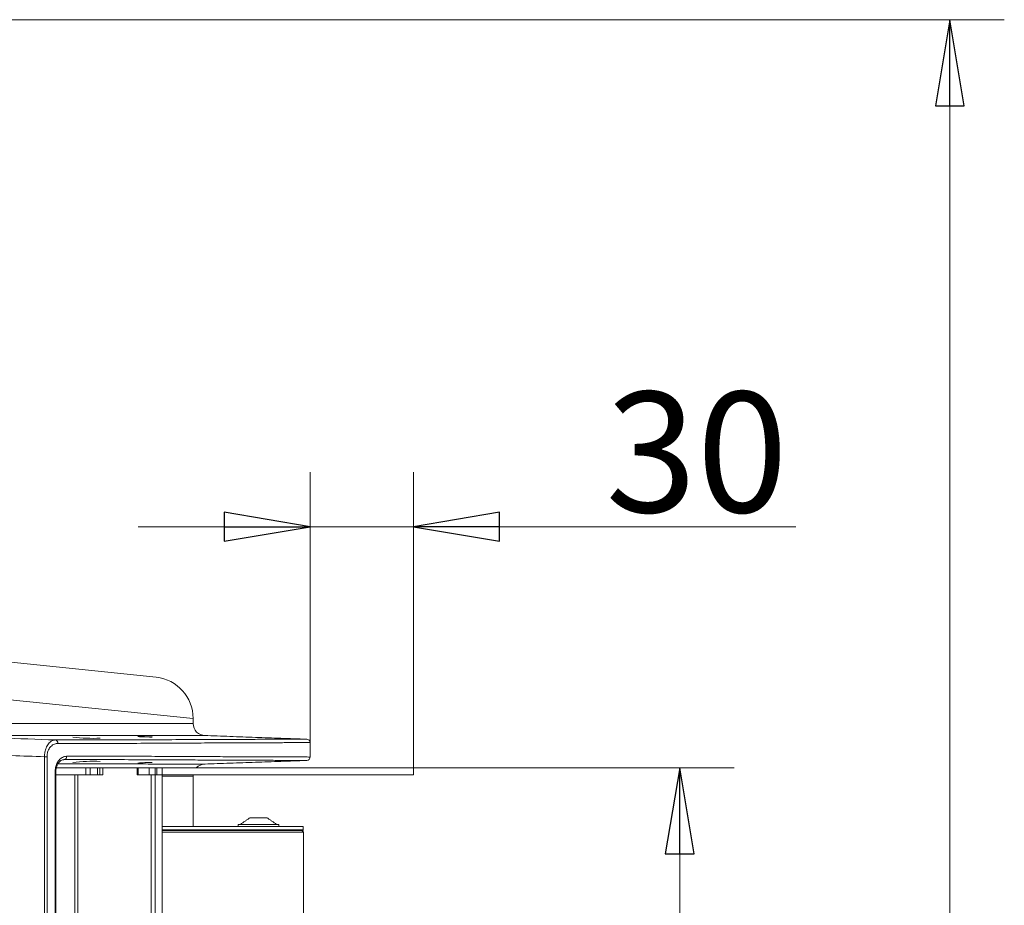
# Model space of a CAD drawing. Extents: x 955 to 3231, y -664 to 1512.
# Drawn here: x 2945 to 3231, y 1046 to 1304 of the extents above; entities that cross this region are included whole.
import ezdxf

# ---------------------------------------------------------------- set-up
doc = ezdxf.new("R2010")
doc.units = 0
doc.header["$LTSCALE"] = 5
doc.layers.add('SLD-0', color=7, linetype='Continuous')
doc.styles.add('Brunner 2014', font='arial.ttf', dxfattribs={"height": 35})
doc.styles.add('STANDARD-BrunnerGroßer Text', font='arial.ttf')
doc.dimstyles.new('STANDARD-Brunner-IIGroßer Text', dxfattribs={"dimscale": 5, "dimtxt": 5.25, "dimasz": 3, "dimexe": 3.175, "dimexo": 0, "dimgap": 0.762, "dimtad": 1, "dimdec": 1, "dimrnd": 1e-08, "dimtxsty": 'STANDARD-BrunnerGroßer Text', "dimblk": 'Filled-1', "dimcen": 0.09, "dimdle": 10, "dimclrd": 7, "dimclre": 7, "dimclrt": 7, "dimadec": 1, "dimazin": 2, "dimtfac": 0.666667, "dimtmove": 0, "dimatfit": 3, "dimldrblk": 'Filled-1', "dimfxl": 1, "dimtolj": 1, "dimlwd": 25, "dimlwe": 25, "dimarcsym": 0})

# ---------------------------------------------------------------- blocks, each defined once
blk = doc.blocks.new('Filled-1')
at = {"color": 0}
for p, q in [((0, 0), (-1, 0.167)), ((-1, 0.167), (-1, -0.167)), ((-1, 0), (0, 0)), ((-1, -0.167), (0, 0))]:
    blk.add_line(p, q, dxfattribs=at)
at = {"color": 0, "flags": 128}
blk.add_lwpolyline([(-1, -0.167), (0, 0), (-1, 0.167), (-1, -0.167)], dxfattribs=at)
at = {"color": 0}
blk.add_solid([(-1, -0.167), (0, 0), (-1, 0.167), (-1, -0.167)], dxfattribs=at)
blk = doc.blocks.new('*D13')
at = {"layer": 'Defpoints', "color": 0}
for p in [(3059.53, 1086.11), (3136.96, 1086.11), (3059.53, 527.71)]:
    blk.add_point(p, dxfattribs=at)
at = {"layer": 'SLD-0', "color": 7, "lineweight": 15}
for p, q in [((3059.53, 1086.11), (3152.84, 1086.11)), ((3136.96, 552.71), (3136.96, 1061.11)), ((3059.53, 527.71), (3152.84, 527.71))]:
    blk.add_line(p, q, dxfattribs=at)
at = {"layer": 'SLD-0', "color": 7, "lineweight": 15, "xscale": 25, "yscale": 25, "zscale": 25}
for p, rotation in [((3136.96, 1086.11), 90), ((3136.96, 527.71), 270)]:
    blk.add_blockref('Filled-1', p, dxfattribs=dict(at, rotation=rotation))
at = {"layer": 'SLD-0', "color": 30, "lineweight": 15, "insert": (3097.41, 811.36), "char_height": 35, "attachment_point": 2, "rotation": 90, "style": 'Brunner 2014'}
blk.add_mtext('\\A1;558', dxfattribs=at)
blk = doc.blocks.new('*D29')
at = {"color": 7, "lineweight": 15}
for p, q in [((3029.51, 1093.48), (3029.51, 1172.08)), ((3059.53, 1086.11), (3059.53, 1172.08)), ((3004.51, 1156.2), (2979.51, 1156.2)), ((3029.51, 1156.2), (3059.53, 1156.2)), ((3084.53, 1156.2), (3170.72, 1156.2))]:
    blk.add_line(p, q, dxfattribs=at)
at = {"layer": 'Defpoints', "color": 0}
for p in [(3029.51, 1156.2), (3029.51, 1093.48), (3059.53, 1086.11)]:
    blk.add_point(p, dxfattribs=at)
at = {"color": 7, "lineweight": 15, "xscale": 25, "yscale": 25, "zscale": 25}
blk.add_blockref('Filled-1', (3029.51, 1156.2), dxfattribs=at)
at = {"color": 7, "lineweight": 15, "xscale": 25, "yscale": 25, "zscale": 25, "rotation": 180}
blk.add_blockref('Filled-1', (3059.53, 1156.2), dxfattribs=at)
at = {"color": 30, "insert": (3141.91, 1177.89), "char_height": 35, "attachment_point": 5, "style": 'Brunner 2014'}
blk.add_mtext('\\A1;30', dxfattribs=at)
blk = doc.blocks.new('*D115')
at = {"layer": 'Defpoints', "color": 0}
for p in [(2937.3, 1303.54), (3215.47, 1303.54), (2911.43, 387.61)]:
    blk.add_point(p, dxfattribs=at)
at = {"layer": 'SLD-0', "color": 7, "lineweight": 15}
for p, q in [((2937.3, 1303.54), (3231.34, 1303.54)), ((3215.47, 412.61), (3215.47, 1278.54)), ((2911.43, 387.61), (3231.34, 387.61))]:
    blk.add_line(p, q, dxfattribs=at)
at = {"layer": 'SLD-0', "color": 7, "lineweight": 15, "xscale": 25, "yscale": 25, "zscale": 25}
for p, rotation in [((3215.47, 1303.54), 90), ((3215.47, 387.61), 270)]:
    blk.add_blockref('Filled-1', p, dxfattribs=dict(at, rotation=rotation))
at = {"layer": 'SLD-0', "color": 7, "lineweight": 15, "insert": (3175.92, 816.17), "char_height": 35, "attachment_point": 2, "rotation": 90, "style": 'Brunner 2014'}
blk.add_mtext('\\A1;916', dxfattribs=at)

msp = doc.modelspace()

# ---------------------------------------------------------------- linework, layer by layer
at = {"color": 7, "linetype": 'Continuous', "lineweight": 15}
for p, q in [((2933.55, 1117.81), (2984.73, 1112.43)), ((2995.49, 1100.49), (2942.28, 1105.87)), ((2981.02, 1095.19), (2979.63, 1095.19)), ((2952.27, 522.49), (2952.27, 1089.34)), ((2953.01, 1089.34), (2952.27, 1089.34)), ((2953.01, 1089.34), (2953.01, 522.49)), ((2955.35, 521.89), (2955.35, 1084.89)), ((2955.56, 1084.89), (2955.35, 1084.89)), ((2995.51, 1084.11), (2995.49, 1083.71)), ((3017, 1071.6), (3012, 1071.6)), ((2986.48, 1069.1), (3027.51, 1069.1)), ((2986.48, 1068.1), (3027.51, 1068.1)), ((2986.48, 1068.1), (3027.51, 1068.1)), ((2986.48, 1067.9), (3027.51, 1067.9)), ((3020.41, 1069.65), (3008.6, 1069.65)), ((3027.61, 1067.4), (2986.48, 1067.4))]:
    msp.add_line(p, q, dxfattribs=at)
at = {"color": 30, "linetype": 'Continuous', "lineweight": 15}
for p, q in [((2955.72, 1086.11), (2964.3, 1086.11)), ((2964.3, 1086.11), (2964.3, 1084.11)), ((2965.57, 1086.11), (2964.3, 1086.11)), ((2965.57, 1084.11), (2965.57, 1086.11)), ((2967.69, 1086.11), (2965.57, 1086.11)), ((2967.69, 1086.11), (2967.69, 1084.11)), ((2968.35, 1086.11), (2967.69, 1086.11)), ((2968.35, 1084.11), (2968.35, 1086.11)), ((2969.21, 1086.11), (2968.35, 1086.11)), ((2969.21, 1084.11), (2969.21, 1086.11)), ((2969.21, 1086.11), (2979.19, 1086.11)), ((2979.48, 1086.11), (2979.19, 1086.11)), ((2979.19, 1084.11), (2979.19, 1086.11)), ((2979.19, 1086.11), (2979.19, 1086.11)), ((2979.48, 1084.11), (2979.48, 1086.11)), ((2982.75, 1086.11), (2979.48, 1086.11)), ((2982.75, 1086.11), (2982.75, 1084.11)), ((2984.48, 1086.11), (2982.75, 1086.11)), ((2984.48, 1086.11), (2984.48, 1084.11)), ((2984.98, 1086.11), (2984.48, 1086.11)), ((2984.98, 1084.11), (2984.98, 1086.11)), ((2984.98, 1086.11), (2986.48, 1086.11)), ((2986.48, 1084.11), (2986.48, 1086.11)), ((2986.48, 1086.11), (3059.53, 1086.11)), ((2955.56, 1084.11), (2964.3, 1084.11)), ((2961.11, 529.71), (2961.11, 1084.11)), ((2961.96, 529.71), (2961.96, 1084.11)), ((2964.3, 1084.11), (2965.57, 1084.11)), ((2967.69, 1084.11), (2965.57, 1084.11)), ((2967.69, 1084.11), (2968.35, 1084.11)), ((2968.68, 1084.11), (2968.35, 1084.11)), ((2968.68, 1084.11), (2969.21, 1084.11)), ((2979.19, 1084.11), (2979.48, 1084.11)), ((2979.19, 1084.11), (2979.19, 1084.11)), ((2982.75, 1084.11), (2979.48, 1084.11)), ((2982.75, 1084.11), (2984.48, 1084.11)), ((2983.33, 1084.11), (2983.33, 529.71)), ((2984.48, 1084.11), (2984.48, 529.71)), ((2984.48, 1084.11), (2984.82, 1084.11)), ((2984.82, 1084.11), (2984.98, 1084.11)), ((2984.98, 1084.11), (2986.48, 1084.11)), ((2986.48, 1084.11), (3059.53, 1084.11)), ((2986.48, 1084.11), (2986.48, 529.71))]:
    msp.add_line(p, q, dxfattribs=at)
at = {"color": 7, "linetype": 'Continuous', "lineweight": 15}
for centre, radius, start, end in [((2983.48, 1100.49), 12.01, 0.0277, 84), ((2998.99, 1099), 3.5, 180.0962, 270.02), ((2955.26, 1093.32), 0.925, 354.4204, 79.7879), ((2966.37, 1148.85), 54.16, 263.7864, 272.2187), ((3028.51, 1093.46), 1, 1.0392, 90.2047), ((2957.8, 1089.42), 0.927, 279.8883, 5.376), ((2966.37, 1033.87), 54.16, 87.7813, 96.2136), ((3028.51, 1089.26), 1, 269.7946, 1.2881), ((2982.96, 1045.5), 42.16, 89.157, 94.8403), ((2998.99, 1083.73), 3.5, 89.98, 137.1584)]:
    msp.add_arc(centre, radius, start, end, dxfattribs=at)
for points in [[(2995.49, 1099), (2995.49, 1100.49)], [(3028.43, 1094.46), (2998.81, 1095.5)], [(3029.51, 1089.26), (3029.51, 1093.46)], [(2998.81, 1087.23), (3028.4, 1088.26)], [(2955.56, 521.89), (2955.56, 1084.89)], [(2995.49, 1069.1), (2995.49, 1083.73)], [(3012, 1071.6), (3009.2, 1069.65)], [(3019.8, 1069.65), (3017, 1071.6)], [(3008.6, 1069.65), (3008.6, 1069.1)], [(3013.5, 1067.9), (3012.94, 1067.9)], [(3020.41, 1069.1), (3020.41, 1069.65)], [(3027.61, 1067.4), (3027.11, 1067.9)], [(3027.51, 1068.1), (3027.51, 1069.1)], [(3027.51, 1067.9), (3027.51, 1068.1)], [(3027.61, 1036.37), (3027.61, 1067.4)]]:
    msp.add_open_spline(points, degree=1, dxfattribs=at)
for points, knots in [([(2942.28, 1098.97), (2944.4, 1098.97), (2948.64, 1098.98), (2954.55, 1098.98), (2960.12, 1098.98), (2965.34, 1098.98), (2970.19, 1098.99), (2974.67, 1098.99), (2978.73, 1098.99), (2982.48, 1098.99), (2985.86, 1098.99), (2988.83, 1098.99), (2991.27, 1099), (2993.18, 1099), (2994.54, 1099), (2995.36, 1099), (2995.43, 1099), (2995.46, 1099)], [0, 0, 0, 0, 0.062555, 0.12511, 0.188008, 0.250906, 0.314871, 0.378837, 0.443169, 0.507501, 0.577881, 0.64826, 0.719129, 0.789997, 0.862407, 0.934817, 1, 1, 1, 1]), ([(2932.34, 1095.02), (2934.7, 1094.93), (2942.4, 1094.67), (2950.09, 1094.41), (2955.42, 1094.23)], [0, 0, 0, 0, 0.307483, 1, 1, 1, 1]), ([(2945.07, 1095.47), (2944.32, 1095.48), (2943.04, 1095.48), (2940.66, 1095.52), (2938.36, 1095.57), (2935.86, 1095.64), (2934.13, 1095.69), (2933.25, 1095.72)], [0, 0, 0, 0, 0.260282, 0.442572, 0.630143, 0.812429, 1, 1, 1, 1]), ([(2998.81, 1095.5), (2998.83, 1095.5), (2998.98, 1095.5), (2998.33, 1095.5), (2996.78, 1095.5), (2994.1, 1095.5), (2990.41, 1095.49), (2985.91, 1095.49), (2980.78, 1095.49), (2975.18, 1095.49), (2968.82, 1095.49), (2961.67, 1095.48), (2953.81, 1095.48), (2947.98, 1095.48), (2945.07, 1095.47)], [0, 0, 0, 0, 0.013444, 0.107658, 0.201798, 0.298676, 0.395632, 0.492509, 0.576125, 0.659791, 0.743406, 0.828919, 0.914487, 1, 1, 1, 1]), ([(2952.27, 1089.34), (2952.29, 1089.79), (2952.35, 1090.7), (2952.75, 1092.03), (2953.44, 1093.24), (2954.39, 1094.08), (2955.1, 1094.18), (2955.42, 1094.23)], [0, 0, 0, 0, 0.161674, 0.320545, 0.524084, 0.781089, 1, 1, 1, 1]), ([(2955.42, 1094.23), (2959.29, 1094.22), (2967.03, 1094.2), (2977.52, 1094.24), (2987.26, 1094.29), (2996.09, 1094.33), (3003.98, 1094.36), (3010.75, 1094.39), (3016.41, 1094.41), (3020.98, 1094.43), (3024.56, 1094.45), (3027.02, 1094.46), (3028.39, 1094.46), (3028.42, 1094.46), (3028.43, 1094.46)], [0, 0, 0, 0, 0.084068, 0.168202, 0.25227, 0.338781, 0.425362, 0.511872, 0.595948, 0.680089, 0.764165, 0.850682, 0.937269, 1, 1, 1, 1]), ([(2979.38, 1095.22), (2979.37, 1095.21), (2979.36, 1095.21), (2979.51, 1095.2), (2979.63, 1095.19), (2979.65, 1095.19)], [0, 0, 0, 0, 0.296623, 0.935219, 1, 1, 1, 1]), ([(2981.02, 1095.19), (2980.88, 1095.19), (2980.52, 1095.21), (2980.01, 1095.22), (2979.56, 1095.23), (2979.44, 1095.22), (2979.38, 1095.22)], [0, 0, 0, 0, 0.168901, 0.446332, 0.723339, 1, 1, 1, 1]), ([(2979.65, 1095.19), (2979.66, 1095.19), (2979.79, 1095.18), (2980.12, 1095.16), (2980.74, 1095.14), (2981.45, 1095.11), (2982.16, 1095.09), (2982.8, 1095.07), (2983.27, 1095.06), (2983.55, 1095.06), (2983.55, 1095.07), (2983.55, 1095.07)], [0, 0, 0, 0, 0.0130895, 0.1415147, 0.2699239, 0.3982635, 0.5265113, 0.6546853, 0.7828351, 0.9110204, 1, 1, 1, 1]), ([(2983.57, 1095.07), (2983.52, 1095.08), (2983.42, 1095.09), (2983, 1095.11), (2982.42, 1095.14), (2981.72, 1095.17), (2981.25, 1095.18), (2981.02, 1095.19)], [0, 0, 0, 0, 0.199942, 0.399978, 0.600023, 0.80001, 1, 1, 1, 1]), ([(2956.18, 1093.23), (2955.85, 1093.19), (2955.14, 1093.12), (2954.18, 1092.47), (2953.49, 1091.5), (2953.09, 1090.44), (2953.04, 1089.7), (2953.01, 1089.34)], [0, 0, 0, 0, 0.226494, 0.488843, 0.691326, 0.845467, 1, 1, 1, 1]), ([(3029.4, 1093.46), (3029.39, 1093.46), (3029.37, 1093.46), (3028.08, 1093.46), (3025.71, 1093.45), (3022.17, 1093.43), (3017.5, 1093.42), (3013.44, 1093.4), (3010.15, 1093.39), (3006.96, 1093.37), (3001.54, 1093.35), (2994.18, 1093.32), (2985.97, 1093.27), (2976.88, 1093.22), (2967.03, 1093.2), (2959.79, 1093.22), (2956.18, 1093.23)], [0, 0, 0, 0, 0.0602932, 0.1444304, 0.2285029, 0.3150168, 0.4016013, 0.4881152, 0.4976463, 0.5357737, 0.6120465, 0.6885128, 0.7659734, 0.843434, 0.921717, 1, 1, 1, 1]), ([(2952.27, 1089.34), (2949.09, 1089.45), (2941.85, 1089.69), (2934.62, 1089.94), (2930.56, 1090.08)], [0, 0, 0, 0, 0.439301, 1, 1, 1, 1]), ([(2955.35, 1084.89), (2955.38, 1085.34), (2955.44, 1086.24), (2955.88, 1087.46), (2956.56, 1088.49), (2957.53, 1089.32), (2958.29, 1089.44), (2958.72, 1089.5)], [0, 0, 0, 0, 0.16979, 0.339141, 0.521949, 0.736092, 1, 1, 1, 1]), ([(2955.58, 1084.89), (2955.58, 1085.07), (2955.57, 1085.58), (2955.76, 1086.36), (2956.08, 1087.16), (2956.53, 1087.8), (2957.05, 1088.25), (2957.52, 1088.48), (2957.8, 1088.48), (2957.92, 1088.48)], [0, 0, 0, 0, 0.0819918, 0.2202118, 0.3642635, 0.5188874, 0.6867915, 0.8698948, 1, 1, 1, 1]), ([(3028.4, 1088.26), (3028.43, 1088.26), (3028.52, 1088.26), (3027.48, 1088.27), (3025.39, 1088.28), (3022.14, 1088.29), (3017.79, 1088.3), (3012.29, 1088.33), (3006.12, 1088.35), (2999.5, 1088.38), (2992.65, 1088.41), (2985.08, 1088.45), (2976.76, 1088.49), (2967.77, 1088.52), (2961.23, 1088.51), (2957.95, 1088.5)], [0, 0, 0, 0, 0.042707, 0.128341, 0.214042, 0.299677, 0.387798, 0.475991, 0.564113, 0.636021, 0.707969, 0.779878, 0.853238, 0.92664, 1, 1, 1, 1]), ([(2958.72, 1089.5), (2961.93, 1089.51), (2968.37, 1089.52), (2977.23, 1089.49), (2985.55, 1089.45), (2993.23, 1089.41), (3000.26, 1089.38), (3006.91, 1089.35), (3013.03, 1089.33), (3018.43, 1089.31), (3022.83, 1089.29), (3026.2, 1089.28), (3028.41, 1089.27), (3029.48, 1089.26), (3029.4, 1089.26), (3029.38, 1089.26)], [0, 0, 0, 0, 0.07191, 0.14386, 0.21577, 0.289132, 0.362534, 0.435895, 0.521529, 0.607228, 0.692861, 0.780982, 0.869174, 0.957295, 1, 1, 1, 1]), ([(2956.18, 1087.25), (2958.04, 1087.24), (2962.61, 1087.24), (2969.06, 1087.24), (2975.79, 1087.24), (2981.83, 1087.23), (2987.1, 1087.23), (2991.46, 1087.23), (2994.88, 1087.23), (2997.28, 1087.23), (2998.66, 1087.23), (2998.76, 1087.23), (2998.81, 1087.23)], [0, 0, 0, 0, 0.066899, 0.16493, 0.262961, 0.369071, 0.475262, 0.581371, 0.690566, 0.799849, 0.909043, 1, 1, 1, 1]), ([(2995.41, 1083.73), (2995.38, 1083.73), (2995.29, 1083.73), (2993.94, 1083.73), (2991.56, 1083.73), (2989.06, 1083.73), (2987.04, 1083.73), (2986.48, 1083.73)], [0, 0, 0, 0, 0.200212, 0.43656, 0.673652, 0.911125, 1, 1, 1, 1]), ([(3001.63, 1067.9), (2999.88, 1067.9), (2996.37, 1067.9), (2991.22, 1067.9), (2987.6, 1067.9), (2986.48, 1067.9)], [0, 0, 0, 0, 0.409024, 0.817943, 1, 1, 1, 1])]:
    msp.add_open_spline(points, degree=3, knots=knots, dxfattribs=at)
at = {"color": 30, "linetype": 'Continuous', "lineweight": 15}
for points in [[(2979.19, 1086.11), (2979.19, 1084.11)], [(3059.53, 1084.11), (3059.53, 1086.11)]]:
    msp.add_open_spline(points, degree=1, dxfattribs=at)

# ---------------------------------------------------------------- dimensions: what is measured, and where the dimension line sits
dim = msp.add_linear_dim(base=(3029.51, 1156.2), p1=(3059.53, 1086.11), p2=(3029.51, 1093.48), dimstyle='STANDARD-Brunner-IIGroßer Text', override={"dimtxt": 8, "dimasz": 5, "dimdec": 0, "dimtxsty": 'Brunner 2014', "dimclrt": 30, "dimlwd": 15, "dimlwe": 15})
dim.commit()
dim.dimension.update_dxf_attribs({"geometry": '*D29', "text_midpoint": (3141.91, 1156.2), "dimtype": 160})
at = {"layer": 'SLD-0', "lineweight": 15}
for base, p1, p2, override, picture, middle in [((3215.47, 1303.54), (2911.43, 387.61), (2937.3, 1303.54), {"dimtxt": 8, "dimasz": 5, "dimdec": 0, "dimtxsty": 'Brunner 2014', "dimlwd": 15, "dimlwe": 15}, '*D115', (3215.47, 816.17)), ((3136.96, 1086.11), (3059.53, 527.71), (3059.53, 1086.11), {"dimtxt": 8, "dimasz": 5, "dimdec": 0, "dimtxsty": 'Brunner 2014', "dimclrt": 30, "dimlwd": 15, "dimlwe": 15}, '*D13', (3136.96, 811.36))]:
    dim = msp.add_linear_dim(base=base, p1=p1, p2=p2, angle=90, dimstyle='STANDARD-Brunner-IIGroßer Text', override=override, dxfattribs=at)
    dim.commit()
    dim.dimension.update_dxf_attribs({"geometry": picture, "text_midpoint": middle, "dimtype": 160})

doc.saveas('drawing.dxf')
